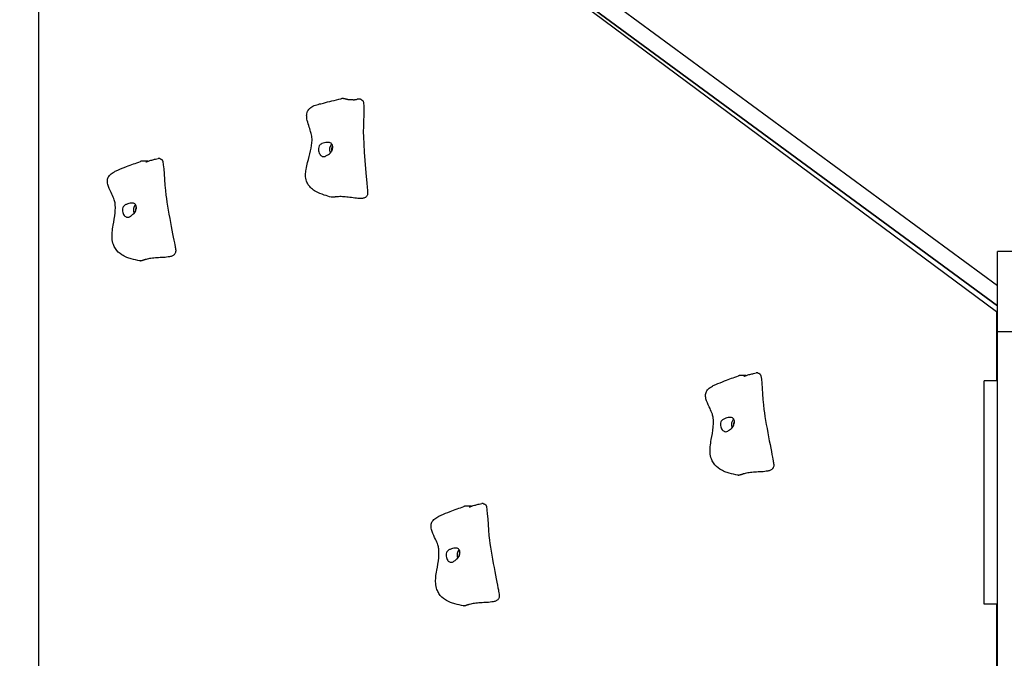
# Model space of a CAD drawing. Units: millimetres. Extents: x 1385 to 19185, y 1078 to 15878.
# Drawn here: x 5590 to 6692, y 7569 to 8284 of the extents above; entities that cross this region are included whole.
import ezdxf

# ---------------------------------------------------------------- set-up
doc = ezdxf.new("R2010")
doc.units = ezdxf.units.MM
for name, color, linetype in [('Widoczne (ISO)', 5, 'Continuous'), ('wymiary 100', 5, 'Continuous'), ('wymiary 100 strefy', 5, 'Continuous')]:
    doc.layers.add(name, color=color, linetype=linetype)
doc.styles.get("Standard").update_dxf_attribs({"font": 'arial.ttf'})
doc.dimstyles.new('FK_rzuty 100_m', dxfattribs={"dimscale": 100, "dimtxt": 2.5, "dimasz": 2.5, "dimexe": 1.25, "dimexo": 0.625, "dimtad": 1, "dimlfac": 0.001, "dimrnd": 0.01, "dimzin": 1, "dimdsep": 46, "dimtxsty": 'Standard', "dimblk": 'OBLIQUE', "dimcen": 2.5, "dimadec": 0, "dimazin": 0, "dimtfac": 1, "dimtmove": 0, "dimatfit": 3, "dimfxl": 1, "dimarcsym": 0})
doc.dimstyles.new('FK_rzuty 100_STREFY', dxfattribs={"dimscale": 100, "dimtxt": 4, "dimasz": 2.5, "dimexe": 1.25, "dimexo": 0.625, "dimgap": 1, "dimtad": 1, "dimdec": 1, "dimlfac": 0.001, "dimrnd": 0.01, "dimzin": 1, "dimdsep": 46, "dimtxsty": 'Standard', "dimblk": 'OBLIQUE', "dimcen": 2.5, "dimadec": 0, "dimazin": 0, "dimtfac": 1, "dimtdec": 1, "dimtmove": 0, "dimatfit": 3, "dimfxl": 1, "dimarcsym": 0})

# ---------------------------------------------------------------- blocks, each defined once
blk = doc.blocks.new('_Oblique')
at = {"color": 0, "linetype": 'ByBlock', "lineweight": -2}
blk.add_line((-0.5, -0.5), (0.5, 0.5), dxfattribs=at)
blk = doc.blocks.new('*D8')
at = {"layer": 'Defpoints', "color": 0, "transparency": 16777216}
for p in [(3520.5, 10451.8), (8768.4, 10451.8), (5110.8, 4110)]:
    blk.add_point(p, dxfattribs=at)
at = {"layer": 'wymiary 100 strefy', "color": 0, "lineweight": -2, "transparency": 16777216}
for p, q in [((8705.9, 10451.8), (3395.5, 10451.8)), ((3520.5, 4110), (3520.5, 10451.8)), ((5048.3, 4110), (3395.5, 4110))]:
    blk.add_line(p, q, dxfattribs=at)
at = {"layer": 'wymiary 100 strefy', "color": 0, "lineweight": -2, "transparency": 16777216, "xscale": 250, "yscale": 250, "zscale": 250}
for p, rotation in [((3520.5, 10451.8), 90), ((3520.5, 4110), 270)]:
    blk.add_blockref('_Oblique', p, dxfattribs=dict(at, rotation=rotation))
at = {"layer": 'wymiary 100 strefy', "color": 0, "transparency": 16777216, "insert": (3216.2, 7456.3), "char_height": 400, "attachment_point": 5, "rotation": 90}
blk.add_mtext('6.3 m', dxfattribs=at)
blk = doc.blocks.new('*D9')
at = {"layer": 'Defpoints', "color": 0, "transparency": 16777216}
for p in [(5029, 8907.7), (9498.6, 8907.7), (5627.9, 5610)]:
    blk.add_point(p, dxfattribs=at)
at = {"layer": 'wymiary 100', "color": 0, "lineweight": -2, "transparency": 16777216}
for p, q in [((9436.1, 8907.7), (4904, 8907.7)), ((5029, 5610), (5029, 8907.7)), ((5565.4, 5610), (4904, 5610))]:
    blk.add_line(p, q, dxfattribs=at)
at = {"layer": 'wymiary 100', "color": 0, "lineweight": -2, "transparency": 16777216, "xscale": 250, "yscale": 250, "zscale": 250}
for p, rotation in [((5029, 8907.7), 90), ((5029, 5610), 270)]:
    blk.add_blockref('_Oblique', p, dxfattribs=dict(at, rotation=rotation))
at = {"layer": 'wymiary 100', "color": 0, "transparency": 16777216, "insert": (4838.8, 7258.9), "char_height": 250, "attachment_point": 5, "rotation": 90}
blk.add_mtext('3.30', dxfattribs=at)

msp = doc.modelspace()

# ---------------------------------------------------------------- linework, layer by layer
at = {"layer": 'Widoczne (ISO)'}
for p, q in [((5610.779, 8775.699), (6684.402, 7986.384)), ((5610.779, 8739.629), (5610.779, 5632.785)), ((6683.176, 7956.906), (5628.801, 8739.629)), ((5628.801, 8739.629), (6684.402, 7963.565)), ((6684.402, 7963.565), (5628.801, 8739.629)), ((6684.402, 7934.331), (6684.402, 8024.331)), ((6702.402, 8024.331), (6684.402, 8024.331)), ((6684.402, 7956.906), (6683.176, 7956.906)), ((6683.176, 7956.906), (6683.176, 7879.331)), ((6684.402, 7762.153), (6684.402, 7934.331)), ((6702.402, 7934.331), (6684.402, 7934.331)), ((6669.402, 7629.331), (6669.402, 7879.331)), ((6684.402, 7879.331), (6669.402, 7879.331)), ((6684.402, 7442.902), (6684.402, 7762.153)), ((6684.402, 7629.331), (6669.402, 7629.331)), ((6683.176, 7629.331), (6683.176, 7326.831))]:
    msp.add_line(p, q, dxfattribs=at)
for centre, major_axis, start_param, end_param in [((5942.434, 8138.561), (0, 8), 0.64632977, 2.09421349), ((5942.434, 8138.561), (0, 5), 0.70681465, 1.93481092), ((5722.92, 8070.561), (0, 8), 0.65810299, 2.03451833), ((5722.92, 8070.561), (0, 5), 0.78459471, 1.82123015), ((6392.468, 7830.491), (0, 8), 0.65810299, 2.03451833), ((6392.468, 7830.491), (0, 5), 0.78459471, 1.82123015), ((6085.179, 7684.166), (0, 8), 0.65810299, 2.03451833), ((6085.179, 7684.166), (0, 5), 0.78459471, 1.82123015)]:
    msp.add_ellipse(centre, major_axis=major_axis, ratio=0.72952948, start_param=start_param, end_param=end_param, dxfattribs=at)
for points, degree, knots in [([(5938.531, 8085.095), (5935.957, 8085.826), (5933.29, 8086.633), (5927.262, 8088.691), (5923.963, 8089.972), (5919.434, 8092.577), (5917.837, 8093.696), (5915.056, 8096.192), (5913.84, 8097.56), (5912.07, 8100.296), (5911.42, 8101.593), (5910.184, 8105.089), (5909.787, 8107.488), (5909.712, 8112.014), (5909.914, 8114.161), (5910.676, 8118.889), (5911.306, 8121.492), (5913.151, 8128.441), (5914.467, 8132.748), (5916.303, 8141.045), (5916.917, 8145.073), (5917.115, 8151.148), (5916.827, 8153.19), (5916.023, 8156.834), (5915.537, 8158.491), (5913.485, 8164.994), (5911.564, 8169.662), (5910.946, 8175.778), (5910.927, 8177.067), (5911.258, 8179.407), (5911.549, 8180.475), (5912.323, 8182.095), (5912.68, 8182.685), (5913.747, 8184.079), (5914.564, 8184.861), (5916.269, 8186.111), (5917.152, 8186.622), (5918.994, 8187.513), (5919.974, 8187.894), (5921.959, 8188.569), (5922.963, 8188.85), (5925.852, 8189.645), (5927.709, 8190.117), (5935.817, 8192.159), (5942.664, 8193.86), (5949.352, 8195.341)], 3, [0, 0, 0, 0, 0.90281193, 0.90281193, 2.09567353, 2.09567353, 2.8299501, 2.8299501, 3.51489762, 3.51489762, 4.02835835, 4.02835835, 4.79421807, 4.79421807, 5.43842392, 5.43842392, 6.23487844, 6.23487844, 7.60300434, 7.60300434, 8.8085474, 8.8085474, 9.47473932, 9.47473932, 10.07265617, 10.07265617, 11.8661781, 11.8661781, 12.33624216, 12.33624216, 12.7230725, 12.7230725, 12.95020943, 12.95020943, 13.29134487, 13.29134487, 13.59042308, 13.59042308, 13.908811, 13.908811, 14.26484616, 14.26484616, 14.9217034, 14.9217034, 17.02261454, 17.02261454, 17.02261454, 17.02261454]), ([(5963.082, 8194.188), (5962.829, 8194.163), (5962.02, 8194.09), (5960.668, 8194.018), (5958.846, 8194.082), (5956.906, 8194.403), (5955.11, 8194.884), (5953.373, 8195.356), (5951.739, 8195.599), (5950.487, 8195.55), (5949.681, 8195.413), (5949.352, 8195.341)], 4, [0.327233457, 0.327233457, 0.327233457, 0.327233457, 0.327233457, 0.35, 0.4, 0.45, 0.5, 0.55, 0.6, 0.65, 0.68404755, 0.68404755, 0.68404755, 0.68404755, 0.68404755]), ([(5963.081, 8194.188), (5963.081, 8194.188), (5963.161, 8194.196), (5963.42, 8194.228), (5963.519, 8194.24), (5963.834, 8194.28), (5964.088, 8194.314), (5964.653, 8194.39), (5964.966, 8194.433), (5965.687, 8194.533), (5966.108, 8194.591), (5966.803, 8194.687), (5967.077, 8194.724), (5967.353, 8194.761)], 3, [0.010445151, 0.010445151, 0.010445151, 0.010445151, 0.160870038, 0.160870038, 0.227568351, 0.227568351, 0.338418613, 0.338418613, 0.445326432, 0.445326432, 0.575633782, 0.575633782, 0.659120985, 0.659120985, 0.659120985, 0.659120985]), ([(5971.856, 8194.484), (5971.751, 8194.564), (5971.422, 8194.765), (5970.721, 8194.974), (5969.562, 8195.007), (5968.401, 8194.897), (5967.636, 8194.799), (5967.353, 8194.761)], 4, [0.072633714, 0.072633714, 0.072633714, 0.072633714, 0.072633714, 0.1, 0.15, 0.2, 0.228264818, 0.228264818, 0.228264818, 0.228264818, 0.228264818]), ([(5971.856, 8194.484), (5971.943, 8194.417), (5972.079, 8194.327), (5972.424, 8194.12), (5972.635, 8194), (5973.085, 8193.735), (5973.333, 8193.586), (5973.653, 8193.349), (5973.735, 8193.284), (5973.814, 8193.214)], 3, [0, 0, 0, 0, 0.09836829, 0.09836829, 0.19257203, 0.19257203, 0.282398835, 0.282398835, 0.313839407, 0.313839407, 0.313839407, 0.313839407]), ([(5973.814, 8193.214), (5973.946, 8193.097), (5974.071, 8192.942), (5976.115, 8189.593), (5973.944, 8166.222), (5975.109, 8133.16), (5978.755, 8096.749), (5978.995, 8092.688), (5979.005, 8092.497), (5979.008, 8092.393)], 3, [0.064435099, 0.064435099, 0.064435099, 0.064435099, 0.086017917, 0.086017917, 0.437624153, 0.437624153, 0.944526987, 0.944526987, 0.981536756, 0.981536756, 0.981536756, 0.981536756]), ([(5928.454, 8130.881), (5928.145, 8131.011), (5927.842, 8131.18), (5927.054, 8131.732), (5926.585, 8132.183), (5925.751, 8133.267), (5925.389, 8133.892), (5924.778, 8135.335), (5924.544, 8136.155), (5924.262, 8137.936), (5924.226, 8138.888), (5924.433, 8140.818), (5924.683, 8141.714), (5925.371, 8143.058), (5925.756, 8143.581), (5926.781, 8144.509), (5927.347, 8144.837), (5928.847, 8145.527), (5929.944, 8145.835), (5931.84, 8146.261), (5932.711, 8146.418), (5934.293, 8146.569), (5934.972, 8146.586), (5936.293, 8146.45), (5936.901, 8146.299), (5938.021, 8145.783), (5938.509, 8145.418), (5939.255, 8144.56), (5939.531, 8144.095), (5939.946, 8143.039), (5940.079, 8142.449), (5940.191, 8141.133), (5940.156, 8140.406), (5939.885, 8138.874), (5939.639, 8138.075), (5938.874, 8136.413), (5938.332, 8135.578), (5936.801, 8133.928), (5935.925, 8133.356), (5935.054, 8132.781), (5934.464, 8132.424), (5933.43, 8131.814), (5932.962, 8131.538), (5931.811, 8130.949), (5931.225, 8130.713), (5929.975, 8130.507), (5929.248, 8130.546), (5928.454, 8130.881)], 3, [-6.01505267, -6.01505267, -6.01505267, -6.01505267, -5.87534631, -5.87534631, -5.64076295, -5.64076295, -5.4104609, -5.4104609, -5.16349579, -5.16349579, -4.90070243, -4.90070243, -4.62516263, -4.62516263, -4.41876055, -4.41876055, -4.20342679, -4.20342679, -3.84013322, -3.84013322, -3.55211874, -3.55211874, -3.32680533, -3.32680533, -3.1032941, -3.1032941, -2.87048346, -2.87048346, -2.66891539, -2.66891539, -2.46044883, -2.46044883, -2.2322922, -2.2322922, -1.98998565, -1.98998565, -1.71350984, -1.71350984, -1.37801401, -1.37801401, -0.971947, -0.971947, -0.69343302, -0.69343302, -0.35904353, -0.35904353, 0, 0, 0, 0]), ([(5724.303, 8013.703), (5721.146, 8014.402), (5717.797, 8015.171), (5712.865, 8016.591), (5711.19, 8017.13), (5707.668, 8018.555), (5705.835, 8019.489), (5701.264, 8022.402), (5698.722, 8024.697), (5695.919, 8028.98), (5695.168, 8030.462), (5693.8, 8034.256), (5693.323, 8036.749), (5693.035, 8041.388), (5693.108, 8043.561), (5693.539, 8048.375), (5693.96, 8051.031), (5695.224, 8058.363), (5696.132, 8063.002), (5696.725, 8069.772), (5696.817, 8071.811), (5696.795, 8075.134), (5696.755, 8076.481), (5696.457, 8079.211), (5696.091, 8080.652), (5694.918, 8084.262), (5693.97, 8086.356), (5691.65, 8091.293), (5690.223, 8094.091), (5688.593, 8098.645), (5688.121, 8100.343), (5687.868, 8103.517), (5687.974, 8105.012), (5688.726, 8107.105), (5689.026, 8107.726), (5689.891, 8109.101), (5690.526, 8109.856), (5691.859, 8111.124), (5692.554, 8111.671), (5694.073, 8112.722), (5694.912, 8113.217), (5696.967, 8114.323), (5698.142, 8114.869), (5702.637, 8116.82), (5705.97, 8118.139), (5714.465, 8121.407), (5719.673, 8123.321), (5724.838, 8125.119)], 3, [0, 0, 0, 0, 1.03886653, 1.03886653, 1.61072222, 1.61072222, 2.35436708, 2.35436708, 3.62622885, 3.62622885, 4.19721107, 4.19721107, 4.97003556, 4.97003556, 5.61225187, 5.61225187, 6.42105564, 6.42105564, 7.88835262, 7.88835262, 8.51207976, 8.51207976, 8.92366132, 8.92366132, 9.44561677, 9.44561677, 10.29018682, 10.29018682, 11.47849548, 11.47849548, 12.15425818, 12.15425818, 12.69127638, 12.69127638, 12.91632527, 12.91632527, 13.20961791, 13.20961791, 13.46997954, 13.46997954, 13.77082748, 13.77082748, 14.21564818, 14.21564818, 15.33675788, 15.33675788, 17.01135488, 17.01135488, 17.01135488, 17.01135488]), ([(5733.147, 8125.443), (5733.071, 8125.439), (5732.503, 8125.415), (5731.471, 8125.419), (5730.031, 8125.53), (5728.263, 8125.673), (5726.754, 8125.613), (5725.66, 8125.385), (5725.017, 8125.181), (5724.838, 8125.119)], 4, [0.442368677, 0.442368677, 0.442368677, 0.442368677, 0.442368677, 0.45, 0.5, 0.55, 0.6, 0.65, 0.669156833, 0.669156833, 0.669156833, 0.669156833, 0.669156833]), ([(5730.748, 8124.609), (5730.748, 8124.609), (5730.794, 8124.625), (5731.018, 8124.705), (5731.255, 8124.791), (5731.869, 8125.009), (5732.22, 8125.132), (5732.959, 8125.382), (5733.344, 8125.509), (5734.23, 8125.79), (5734.745, 8125.947), (5736.038, 8126.326), (5736.828, 8126.544), (5739.013, 8127.121), (5740.409, 8127.464), (5742.792, 8128.012), (5743.8, 8128.24), (5744.779, 8128.4)], 3, [0.78085439, 0.78085439, 0.78085439, 0.78085439, 0.90871709, 0.90871709, 1.09080321, 1.09080321, 1.23802517, 1.23802517, 1.36893457, 1.36893457, 1.53085736, 1.53085736, 1.77484063, 1.77484063, 2.2115118, 2.2115118, 2.52938472, 2.52938472, 2.52938472, 2.52938472]), ([(5746.5, 8128.339), (5746.419, 8128.371), (5746.096, 8128.472), (5745.685, 8128.506), (5745.202, 8128.468), (5744.805, 8128.405), (5744.779, 8128.4)], 4, [0.0819812141, 0.0819812141, 0.0819812141, 0.0819812141, 0.0819812141, 0.1, 0.15, 0.153525498, 0.153525498, 0.153525498, 0.153525498, 0.153525498]), ([(5746.5, 8128.339), (5746.577, 8128.309), (5746.705, 8128.264), (5747.046, 8128.145), (5747.263, 8128.07), (5747.741, 8127.89), (5748.008, 8127.783), (5748.466, 8127.55), (5748.661, 8127.434), (5748.836, 8127.296)], 3, [0, 0, 0, 0, 0.099141339, 0.099141339, 0.197509863, 0.197509863, 0.29209406, 0.29209406, 0.359317565, 0.359317565, 0.359317565, 0.359317565]), ([(5748.836, 8127.296), (5748.941, 8127.213), (5749.044, 8127.109), (5751.367, 8124.217), (5751.542, 8100.659), (5755.987, 8068.124), (5763.223, 8032.735), (5763.865, 8028.76), (5763.893, 8028.574), (5763.907, 8028.471)], 3, [0.069996582, 0.069996582, 0.069996582, 0.069996582, 0.086017917, 0.086017917, 0.437624153, 0.437624153, 0.944526987, 0.944526987, 0.981100481, 0.981100481, 0.981100481, 0.981100481]), ([(5979.008, 8092.393), (5979.009, 8092.348), (5979.011, 8092.3), (5979.017, 8092.238), (5979.018, 8092.225), (5979.02, 8092.205), (5979.021, 8092.198), (5979.022, 8092.188), (5979.023, 8092.185), (5979.024, 8092.179), (5979.024, 8092.175), (5979.024, 8092.173)], 3, [0, 0, 0, 0, 0.0145427379, 0.0145427379, 0.0184962531, 0.0184962531, 0.0205625549, 0.0205625549, 0.0216316922, 0.0216316922, 0.0227371431, 0.0227371431, 0.0227371431, 0.0227371431]), ([(5709.72, 8062.647), (5709.401, 8062.715), (5709.084, 8062.823), (5708.249, 8063.217), (5707.74, 8063.574), (5706.806, 8064.491), (5706.384, 8065.042), (5705.636, 8066.36), (5705.322, 8067.129), (5704.865, 8068.846), (5704.735, 8069.786), (5704.748, 8071.74), (5704.905, 8072.674), (5705.455, 8074.109), (5705.785, 8074.68), (5706.712, 8075.718), (5707.242, 8076.099), (5708.667, 8076.916), (5709.73, 8077.303), (5711.575, 8077.884), (5712.426, 8078.118), (5713.985, 8078.437), (5714.658, 8078.535), (5715.983, 8078.578), (5716.602, 8078.52), (5717.764, 8078.196), (5718.284, 8077.926), (5719.108, 8077.231), (5719.427, 8076.836), (5719.941, 8075.907), (5720.13, 8075.371), (5720.37, 8074.148), (5720.405, 8073.456), (5720.285, 8071.967), (5720.119, 8071.174), (5719.522, 8069.491), (5719.064, 8068.625), (5717.703, 8066.872), (5716.888, 8066.234), (5716.078, 8065.592), (5715.526, 8065.186), (5714.558, 8064.467), (5714.12, 8064.134), (5713.037, 8063.372), (5712.48, 8063.029), (5711.263, 8062.58), (5710.539, 8062.472), (5709.72, 8062.647)], 3, [-6.01505267, -6.01505267, -6.01505267, -6.01505267, -5.87534631, -5.87534631, -5.64076295, -5.64076295, -5.4104609, -5.4104609, -5.16349579, -5.16349579, -4.90070243, -4.90070243, -4.62516263, -4.62516263, -4.41876055, -4.41876055, -4.20342679, -4.20342679, -3.84013322, -3.84013322, -3.55211874, -3.55211874, -3.32680533, -3.32680533, -3.1032941, -3.1032941, -2.87048346, -2.87048346, -2.66891539, -2.66891539, -2.46044883, -2.46044883, -2.2322922, -2.2322922, -1.98998565, -1.98998565, -1.71350984, -1.71350984, -1.37801401, -1.37801401, -0.971947, -0.971947, -0.69343302, -0.69343302, -0.35904353, -0.35904353, 0, 0, 0, 0]), ([(5763.907, 8028.471), (5763.912, 8028.428), (5763.919, 8028.381), (5763.932, 8028.317), (5763.935, 8028.302), (5763.94, 8028.278), (5763.942, 8028.27), (5763.944, 8028.258), (5763.945, 8028.254), (5763.947, 8028.246), (5763.948, 8028.242), (5763.949, 8028.238)], 3, [0, 0, 0, 0, 0.0147742111, 0.0147742111, 0.0195083532, 0.0195083532, 0.0219921417, 0.0219921417, 0.0232780798, 0.0232780798, 0.0246064021, 0.0246064021, 0.0246064021, 0.0246064021]), ([(6393.851, 7773.633), (6390.694, 7774.332), (6387.345, 7775.1), (6382.413, 7776.521), (6380.738, 7777.06), (6377.216, 7778.485), (6375.383, 7779.419), (6370.812, 7782.332), (6368.27, 7784.627), (6365.467, 7788.91), (6364.716, 7790.392), (6363.348, 7794.186), (6362.871, 7796.678), (6362.583, 7801.318), (6362.656, 7803.491), (6363.087, 7808.305), (6363.508, 7810.961), (6364.772, 7818.292), (6365.68, 7822.931), (6366.273, 7829.702), (6366.366, 7831.74), (6366.343, 7835.064), (6366.303, 7836.41), (6366.005, 7839.141), (6365.639, 7840.582), (6364.466, 7844.191), (6363.518, 7846.286), (6361.198, 7851.222), (6359.771, 7854.02), (6358.142, 7858.575), (6357.669, 7860.273), (6357.416, 7863.447), (6357.522, 7864.942), (6358.274, 7867.034), (6358.574, 7867.656), (6359.439, 7869.031), (6360.074, 7869.786), (6361.408, 7871.054), (6362.102, 7871.601), (6363.621, 7872.651), (6364.461, 7873.147), (6366.515, 7874.253), (6367.69, 7874.799), (6372.185, 7876.75), (6375.518, 7878.068), (6384.014, 7881.337), (6389.222, 7883.251), (6394.386, 7885.049)], 3, [0, 0, 0, 0, 1.03886653, 1.03886653, 1.61072222, 1.61072222, 2.35436708, 2.35436708, 3.62622885, 3.62622885, 4.19721107, 4.19721107, 4.97003556, 4.97003556, 5.61225187, 5.61225187, 6.42105564, 6.42105564, 7.88835262, 7.88835262, 8.51207976, 8.51207976, 8.92366132, 8.92366132, 9.44561677, 9.44561677, 10.29018682, 10.29018682, 11.47849548, 11.47849548, 12.15425818, 12.15425818, 12.69127638, 12.69127638, 12.91632527, 12.91632527, 13.20961791, 13.20961791, 13.46997954, 13.46997954, 13.77082748, 13.77082748, 14.21564818, 14.21564818, 15.33675788, 15.33675788, 17.01135488, 17.01135488, 17.01135488, 17.01135488]), ([(6402.695, 7885.373), (6402.619, 7885.369), (6402.052, 7885.345), (6401.019, 7885.349), (6399.579, 7885.46), (6397.812, 7885.602), (6396.302, 7885.543), (6395.208, 7885.315), (6394.565, 7885.111), (6394.386, 7885.049)], 4, [0.442368677, 0.442368677, 0.442368677, 0.442368677, 0.442368677, 0.45, 0.5, 0.55, 0.6, 0.65, 0.669156833, 0.669156833, 0.669156833, 0.669156833, 0.669156833]), ([(6400.297, 7884.538), (6400.297, 7884.538), (6400.342, 7884.554), (6400.566, 7884.634), (6400.803, 7884.72), (6401.417, 7884.939), (6401.768, 7885.061), (6402.507, 7885.312), (6402.892, 7885.438), (6403.779, 7885.72), (6404.293, 7885.877), (6405.586, 7886.255), (6406.376, 7886.473), (6408.562, 7887.051), (6409.957, 7887.394), (6412.34, 7887.942), (6413.348, 7888.17), (6414.327, 7888.33)], 3, [0.78085439, 0.78085439, 0.78085439, 0.78085439, 0.90871709, 0.90871709, 1.09080321, 1.09080321, 1.23802517, 1.23802517, 1.36893457, 1.36893457, 1.53085736, 1.53085736, 1.77484063, 1.77484063, 2.2115118, 2.2115118, 2.52938472, 2.52938472, 2.52938472, 2.52938472]), ([(6416.049, 7888.269), (6415.968, 7888.301), (6415.644, 7888.402), (6415.233, 7888.436), (6414.751, 7888.398), (6414.353, 7888.335), (6414.327, 7888.33)], 4, [0.0819812141, 0.0819812141, 0.0819812141, 0.0819812141, 0.0819812141, 0.1, 0.15, 0.153525498, 0.153525498, 0.153525498, 0.153525498, 0.153525498]), ([(6416.049, 7888.269), (6416.125, 7888.239), (6416.253, 7888.193), (6416.594, 7888.074), (6416.811, 7888), (6417.289, 7887.819), (6417.556, 7887.713), (6418.015, 7887.48), (6418.209, 7887.364), (6418.384, 7887.226)], 3, [0, 0, 0, 0, 0.099141339, 0.099141339, 0.197509863, 0.197509863, 0.29209406, 0.29209406, 0.359317565, 0.359317565, 0.359317565, 0.359317565]), ([(6418.384, 7887.226), (6418.489, 7887.143), (6418.592, 7887.039), (6420.915, 7884.147), (6421.09, 7860.588), (6425.536, 7828.054), (6432.771, 7792.665), (6433.413, 7788.69), (6433.442, 7788.504), (6433.455, 7788.4)], 3, [0.069996582, 0.069996582, 0.069996582, 0.069996582, 0.086017917, 0.086017917, 0.437624153, 0.437624153, 0.944526987, 0.944526987, 0.981100481, 0.981100481, 0.981100481, 0.981100481]), ([(6379.268, 7822.577), (6378.949, 7822.645), (6378.632, 7822.753), (6377.797, 7823.147), (6377.288, 7823.504), (6376.354, 7824.421), (6375.932, 7824.972), (6375.184, 7826.289), (6374.871, 7827.059), (6374.413, 7828.776), (6374.283, 7829.716), (6374.296, 7831.67), (6374.454, 7832.603), (6375.003, 7834.039), (6375.333, 7834.61), (6376.26, 7835.648), (6376.79, 7836.029), (6378.215, 7836.845), (6379.278, 7837.232), (6381.124, 7837.814), (6381.974, 7838.048), (6383.533, 7838.367), (6384.206, 7838.465), (6385.532, 7838.508), (6386.15, 7838.45), (6387.313, 7838.126), (6387.833, 7837.856), (6388.656, 7837.161), (6388.975, 7836.766), (6389.489, 7835.836), (6389.678, 7835.3), (6389.918, 7834.077), (6389.953, 7833.385), (6389.833, 7831.897), (6389.667, 7831.104), (6389.07, 7829.421), (6388.612, 7828.555), (6387.252, 7826.802), (6386.436, 7826.164), (6385.626, 7825.522), (6385.074, 7825.116), (6384.106, 7824.397), (6383.668, 7824.064), (6382.585, 7823.302), (6382.028, 7822.959), (6380.811, 7822.51), (6380.088, 7822.402), (6379.268, 7822.577)], 3, [-6.01505267, -6.01505267, -6.01505267, -6.01505267, -5.87534631, -5.87534631, -5.64076295, -5.64076295, -5.4104609, -5.4104609, -5.16349579, -5.16349579, -4.90070243, -4.90070243, -4.62516263, -4.62516263, -4.41876055, -4.41876055, -4.20342679, -4.20342679, -3.84013322, -3.84013322, -3.55211874, -3.55211874, -3.32680533, -3.32680533, -3.1032941, -3.1032941, -2.87048346, -2.87048346, -2.66891539, -2.66891539, -2.46044883, -2.46044883, -2.2322922, -2.2322922, -1.98998565, -1.98998565, -1.71350984, -1.71350984, -1.37801401, -1.37801401, -0.971947, -0.971947, -0.69343302, -0.69343302, -0.35904353, -0.35904353, 0, 0, 0, 0]), ([(6433.455, 7788.4), (6433.46, 7788.358), (6433.468, 7788.31), (6433.48, 7788.247), (6433.483, 7788.231), (6433.488, 7788.208), (6433.49, 7788.2), (6433.492, 7788.188), (6433.493, 7788.184), (6433.495, 7788.176), (6433.496, 7788.172), (6433.497, 7788.168)], 3, [0, 0, 0, 0, 0.0147742111, 0.0147742111, 0.0195083532, 0.0195083532, 0.0219921417, 0.0219921417, 0.0232780798, 0.0232780798, 0.0246064021, 0.0246064021, 0.0246064021, 0.0246064021]), ([(6086.562, 7627.308), (6083.406, 7628.008), (6080.056, 7628.776), (6075.124, 7630.197), (6073.449, 7630.735), (6069.927, 7632.16), (6068.095, 7633.095), (6063.523, 7636.008), (6060.981, 7638.302), (6058.179, 7642.585), (6057.428, 7644.067), (6056.06, 7647.861), (6055.582, 7650.354), (6055.294, 7654.994), (6055.368, 7657.166), (6055.798, 7661.98), (6056.219, 7664.637), (6057.483, 7671.968), (6058.391, 7676.607), (6058.984, 7683.377), (6059.077, 7685.416), (6059.054, 7688.739), (6059.014, 7690.086), (6058.716, 7692.816), (6058.35, 7694.257), (6057.177, 7697.867), (6056.229, 7699.962), (6053.909, 7704.898), (6052.482, 7707.696), (6050.853, 7712.251), (6050.38, 7713.948), (6050.127, 7717.122), (6050.234, 7718.618), (6050.985, 7720.71), (6051.285, 7721.331), (6052.151, 7722.706), (6052.785, 7723.461), (6054.119, 7724.73), (6054.813, 7725.276), (6056.332, 7726.327), (6057.172, 7726.822), (6059.226, 7727.928), (6060.401, 7728.474), (6064.896, 7730.425), (6068.229, 7731.744), (6076.725, 7735.012), (6081.933, 7736.926), (6087.097, 7738.724)], 3, [0, 0, 0, 0, 1.03886653, 1.03886653, 1.61072222, 1.61072222, 2.35436708, 2.35436708, 3.62622885, 3.62622885, 4.19721107, 4.19721107, 4.97003556, 4.97003556, 5.61225187, 5.61225187, 6.42105564, 6.42105564, 7.88835262, 7.88835262, 8.51207976, 8.51207976, 8.92366132, 8.92366132, 9.44561677, 9.44561677, 10.29018682, 10.29018682, 11.47849548, 11.47849548, 12.15425818, 12.15425818, 12.69127638, 12.69127638, 12.91632527, 12.91632527, 13.20961791, 13.20961791, 13.46997954, 13.46997954, 13.77082748, 13.77082748, 14.21564818, 14.21564818, 15.33675788, 15.33675788, 17.01135488, 17.01135488, 17.01135488, 17.01135488]), ([(6095.406, 7739.048), (6095.331, 7739.044), (6094.763, 7739.02), (6093.73, 7739.024), (6092.29, 7739.136), (6090.523, 7739.278), (6089.013, 7739.218), (6087.919, 7738.991), (6087.276, 7738.786), (6087.097, 7738.724)], 4, [0.442368677, 0.442368677, 0.442368677, 0.442368677, 0.442368677, 0.45, 0.5, 0.55, 0.6, 0.65, 0.669156833, 0.669156833, 0.669156833, 0.669156833, 0.669156833]), ([(6093.008, 7738.214), (6093.008, 7738.214), (6093.053, 7738.23), (6093.278, 7738.31), (6093.515, 7738.396), (6094.129, 7738.614), (6094.479, 7738.737), (6095.218, 7738.987), (6095.603, 7739.114), (6096.49, 7739.395), (6097.004, 7739.552), (6098.297, 7739.931), (6099.088, 7740.149), (6101.273, 7740.726), (6102.668, 7741.069), (6105.051, 7741.617), (6106.059, 7741.845), (6107.038, 7742.006)], 3, [0.78085439, 0.78085439, 0.78085439, 0.78085439, 0.90871709, 0.90871709, 1.09080321, 1.09080321, 1.23802517, 1.23802517, 1.36893457, 1.36893457, 1.53085736, 1.53085736, 1.77484063, 1.77484063, 2.2115118, 2.2115118, 2.52938472, 2.52938472, 2.52938472, 2.52938472]), ([(6108.76, 7741.945), (6108.679, 7741.976), (6108.356, 7742.078), (6107.944, 7742.111), (6107.462, 7742.073), (6107.064, 7742.01), (6107.038, 7742.006)], 4, [0.0819812141, 0.0819812141, 0.0819812141, 0.0819812141, 0.0819812141, 0.1, 0.15, 0.153525498, 0.153525498, 0.153525498, 0.153525498, 0.153525498]), ([(6108.76, 7741.945), (6108.836, 7741.914), (6108.964, 7741.869), (6109.305, 7741.75), (6109.522, 7741.675), (6110, 7741.495), (6110.268, 7741.389), (6110.726, 7741.155), (6110.92, 7741.04), (6111.095, 7740.901)], 3, [0, 0, 0, 0, 0.099141339, 0.099141339, 0.197509863, 0.197509863, 0.29209406, 0.29209406, 0.359317565, 0.359317565, 0.359317565, 0.359317565]), ([(6111.095, 7740.901), (6111.2, 7740.818), (6111.303, 7740.714), (6113.626, 7737.822), (6113.802, 7714.264), (6118.247, 7681.729), (6125.482, 7646.341), (6126.125, 7642.365), (6126.153, 7642.18), (6126.166, 7642.076)], 3, [0.069996582, 0.069996582, 0.069996582, 0.069996582, 0.086017917, 0.086017917, 0.437624153, 0.437624153, 0.944526987, 0.944526987, 0.981100481, 0.981100481, 0.981100481, 0.981100481]), ([(6071.979, 7676.252), (6071.661, 7676.32), (6071.343, 7676.429), (6070.508, 7676.822), (6069.999, 7677.179), (6069.065, 7678.096), (6068.644, 7678.647), (6067.895, 7679.965), (6067.582, 7680.734), (6067.124, 7682.452), (6066.994, 7683.392), (6067.007, 7685.346), (6067.165, 7686.279), (6067.714, 7687.714), (6068.045, 7688.285), (6068.971, 7689.324), (6069.501, 7689.704), (6070.926, 7690.521), (6071.989, 7690.908), (6073.835, 7691.489), (6074.685, 7691.724), (6076.244, 7692.042), (6076.917, 7692.14), (6078.243, 7692.183), (6078.861, 7692.125), (6080.024, 7691.801), (6080.544, 7691.531), (6081.367, 7690.837), (6081.686, 7690.442), (6082.2, 7689.512), (6082.389, 7688.976), (6082.629, 7687.753), (6082.665, 7687.061), (6082.545, 7685.573), (6082.378, 7684.779), (6081.781, 7683.097), (6081.324, 7682.231), (6079.963, 7680.478), (6079.147, 7679.84), (6078.337, 7679.197), (6077.785, 7678.791), (6076.817, 7678.072), (6076.38, 7677.74), (6075.297, 7676.978), (6074.74, 7676.635), (6073.522, 7676.186), (6072.799, 7676.077), (6071.979, 7676.252)], 3, [-6.01505267, -6.01505267, -6.01505267, -6.01505267, -5.87534631, -5.87534631, -5.64076295, -5.64076295, -5.4104609, -5.4104609, -5.16349579, -5.16349579, -4.90070243, -4.90070243, -4.62516263, -4.62516263, -4.41876055, -4.41876055, -4.20342679, -4.20342679, -3.84013322, -3.84013322, -3.55211874, -3.55211874, -3.32680533, -3.32680533, -3.1032941, -3.1032941, -2.87048346, -2.87048346, -2.66891539, -2.66891539, -2.46044883, -2.46044883, -2.2322922, -2.2322922, -1.98998565, -1.98998565, -1.71350984, -1.71350984, -1.37801401, -1.37801401, -0.971947, -0.971947, -0.69343302, -0.69343302, -0.35904353, -0.35904353, 0, 0, 0, 0]), ([(6126.166, 7642.076), (6126.171, 7642.033), (6126.179, 7641.986), (6126.191, 7641.923), (6126.194, 7641.907), (6126.199, 7641.883), (6126.201, 7641.875), (6126.204, 7641.863), (6126.205, 7641.859), (6126.206, 7641.851), (6126.207, 7641.847), (6126.208, 7641.844)], 3, [0, 0, 0, 0, 0.0147742111, 0.0147742111, 0.0195083532, 0.0195083532, 0.0219921417, 0.0219921417, 0.0232780798, 0.0232780798, 0.0246064021, 0.0246064021, 0.0246064021, 0.0246064021])]:
    msp.add_open_spline(points, degree=degree, knots=knots, dxfattribs=at)
for points in [[(5979.024, 8092.173), (5981.678, 8072.914), (5953.033, 8092.537), (5942.62, 8083.934), (5938.531, 8085.095)], [(5763.949, 8028.238), (5768.54, 8009.411), (5737.281, 8024.159), (5728.307, 8012.816), (5724.303, 8013.703)], [(6433.497, 7788.168), (6438.089, 7769.341), (6406.829, 7784.088), (6397.855, 7772.745), (6393.851, 7773.633)], [(6126.208, 7641.844), (6130.8, 7623.016), (6099.54, 7637.764), (6090.567, 7626.421), (6086.562, 7627.308)]]:
    msp.add_open_spline(points, degree=4, dxfattribs=at)

# ---------------------------------------------------------------- dimensions: what is measured, and where the dimension line sits
at = {"layer": 'wymiary 100'}
dim = msp.add_linear_dim(base=(5028.983, 8907.745), p1=(5627.878, 5609.965), p2=(9498.645, 8907.745), angle=90, dimstyle='FK_rzuty 100_m', dxfattribs=at)
dim.commit()
dim.dimension.update_dxf_attribs({"geometry": '*D9', "text_midpoint": (5028.983, 7258.855), "dimtype": 160})
at = {"layer": 'wymiary 100 strefy'}
dim = msp.add_linear_dim(base=(3520.536, 10451.831), p1=(5110.779, 4109.965), p2=(8768.428, 10451.831), angle=90, dimstyle='FK_rzuty 100_STREFY', override={"dimpost": ' m'}, dxfattribs=at)
dim.commit()
dim.dimension.update_dxf_attribs({"geometry": '*D8', "text_midpoint": (3520.536, 7456.328), "dimtype": 160})

doc.saveas('drawing.dxf')
